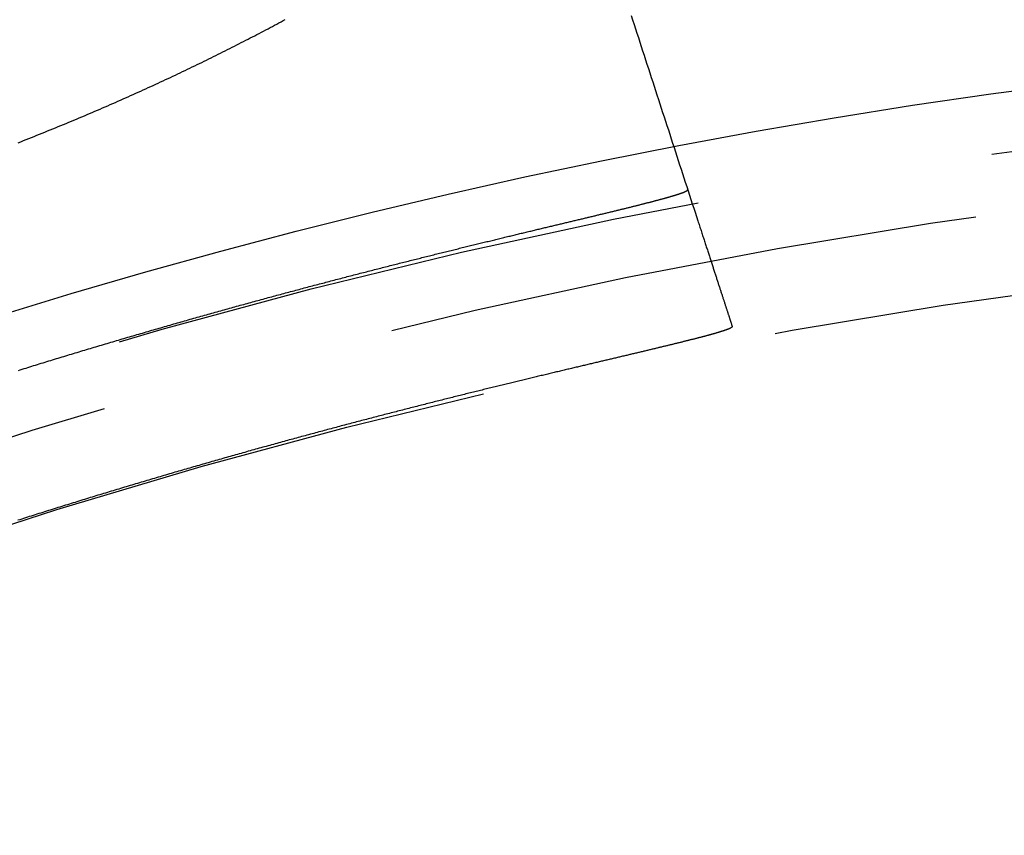
# Model space of a CAD drawing. Extents: x -57 to 57, y -57 to 200.
# Drawn here: x -16 to -7, y 46 to 53 of the extents above; entities that cross this region are included whole.
import ezdxf

# ---------------------------------------------------------------- set-up
doc = ezdxf.new("R2010")
doc.units = 0
doc.header["$LTSCALE"] = 20
doc.linetypes.add('VERDECKT', pattern=[0.375, 0.25, -0.125])
doc.layers.get('0').update_dxf_attribs({"linetype": 'CONTINUOUS'})
doc.layers.add('STEMPEL', color=3, linetype='CONTINUOUS')

# ---------------------------------------------------------------- blocks, each defined once
blk = doc.blocks.new('A$C88193A49')
at = {"color": 1}
for points in [[(-15.5819, 52.0748, 0), (-15.5592, 52.0837, 0), (-15.5365, 52.0926, 0), (-15.5139, 52.1015, 0), (-15.4913, 52.1105, 0), (-15.4687, 52.1194, 0), (-15.4462, 52.1284, 0), (-15.4236, 52.1374, 0), (-15.4012, 52.1464, 0), (-15.3787, 52.1554, 0), (-15.3563, 52.1645, 0), (-15.3339, 52.1735, 0), (-15.3116, 52.1826, 0), (-15.2892, 52.1917, 0), (-15.267, 52.2008, 0), (-15.2447, 52.2099, 0), (-15.2225, 52.219, 0), (-15.2003, 52.2282, 0), (-15.1782, 52.2373, 0), (-15.156, 52.2465, 0), (-15.134, 52.2557, 0), (-15.1119, 52.2649, 0), (-15.0899, 52.2741, 0), (-15.0679, 52.2834, 0), (-15.046, 52.2926, 0), (-15.024, 52.3019, 0), (-15.0022, 52.3112, 0), (-14.9803, 52.3205, 0), (-14.9585, 52.3298, 0), (-14.9368, 52.3391, 0), (-14.915, 52.3484, 0), (-14.8933, 52.3578, 0), (-14.8717, 52.3671, 0), (-14.85, 52.3765, 0), (-14.8285, 52.3859, 0), (-14.8069, 52.3953, 0), (-14.7854, 52.4047, 0), (-14.7639, 52.4142, 0), (-14.7425, 52.4236, 0), (-14.7211, 52.433, 0), (-14.6997, 52.4425, 0), (-14.6784, 52.452, 0), (-14.6571, 52.4615, 0), (-14.6359, 52.471, 0), (-14.6147, 52.4805, 0), (-14.5935, 52.49, 0), (-14.5724, 52.4995, 0), (-14.5513, 52.5091, 0), (-14.5302, 52.5186, 0), (-14.5092, 52.5282, 0), (-14.4883, 52.5377, 0), (-14.4673, 52.5473, 0), (-14.4465, 52.5569, 0), (-14.4256, 52.5665, 0), (-14.4048, 52.5761, 0), (-14.384, 52.5858, 0), (-14.3633, 52.5954, 0), (-14.3426, 52.605, 0), (-14.322, 52.6147, 0), (-14.3014, 52.6243, 0), (-14.2809, 52.634, 0), (-14.2604, 52.6437, 0), (-14.2399, 52.6533, 0), (-14.2196, 52.663, 0), (-14.1992, 52.6727, 0), (-14.1789, 52.6824, 0), (-14.1587, 52.6921, 0), (-14.1385, 52.7018, 0), (-14.1183, 52.7115, 0), (-14.0982, 52.7212, 0), (-14.0782, 52.7309, 0), (-14.0582, 52.7406, 0), (-14.0382, 52.7503, 0), (-14.0183, 52.76, 0), (-13.9985, 52.7698, 0), (-13.9787, 52.7795, 0), (-13.959, 52.7892, 0), (-13.9393, 52.7989, 0), (-13.9196, 52.8087, 0), (-13.9, 52.8184, 0), (-13.8805, 52.8282, 0), (-13.861, 52.8379, 0), (-13.8416, 52.8476, 0), (-13.8222, 52.8574, 0), (-13.8029, 52.8671, 0), (-13.7836, 52.8769, 0), (-13.7644, 52.8866, 0), (-13.7452, 52.8964, 0), (-13.7261, 52.9061, 0), (-13.707, 52.9159, 0), (-13.688, 52.9256, 0), (-13.669, 52.9354, 0), (-13.6501, 52.9451, 0), (-13.6313, 52.9549, 0), (-13.6125, 52.9646, 0), (-13.5937, 52.9744, 0), (-13.575, 52.9841, 0), (-13.5564, 52.9939, 0), (-13.5378, 53.0036, 0), (-13.5193, 53.0134, 0), (-13.5008, 53.0231, 0), (-13.4824, 53.0329, 0), (-13.464, 53.0426, 0), (-13.4457, 53.0524, 0), (-13.4274, 53.0621, 0), (-13.4092, 53.0719, 0), (-13.3911, 53.0816, 0), (-13.373, 53.0913, 0), (-13.355, 53.101, 0), (-13.337, 53.1108, 0)], [(-10.4331, 53.1443, 0), (-10.421, 53.1069, 0), (-10.4089, 53.0696, 0), (-10.3967, 53.0323, 0), (-10.3846, 52.9951, 0), (-10.3725, 52.9578, 0), (-10.3605, 52.9206, 0), (-10.3484, 52.8835, 0), (-10.3363, 52.8463, 0), (-10.3242, 52.8092, 0), (-10.3122, 52.7721, 0), (-10.3001, 52.735, 0), (-10.2881, 52.6979, 0), (-10.2761, 52.6609, 0), (-10.264, 52.6239, 0), (-10.252, 52.587, 0), (-10.24, 52.55, 0), (-10.228, 52.5131, 0), (-10.216, 52.4762, 0), (-10.2041, 52.4393, 0), (-10.1921, 52.4025, 0), (-10.1801, 52.3657, 0), (-10.1682, 52.3289, 0), (-10.1562, 52.2921, 0), (-10.1443, 52.2554, 0), (-10.1324, 52.2187, 0), (-10.1205, 52.182, 0), (-10.1086, 52.1454, 0), (-10.0967, 52.1087, 0), (-10.0848, 52.0721, 0), (-10.0729, 52.0356, 0), (-10.061, 51.999, 0), (-10.0491, 51.9625, 0), (-10.0373, 51.926, 0), (-10.0254, 51.8895, 0), (-10.0136, 51.8531, 0), (-10.0017, 51.8167, 0), (-9.98992, 51.7803, 0), (-9.97811, 51.7439, 0), (-9.9663, 51.7076, 0), (-9.9545, 51.6712, 0), (-9.94271, 51.6349, 0), (-9.93092, 51.5987, 0), (-9.91915, 51.5624, 0), (-9.90738, 51.5262, 0), (-9.89562, 51.49, 0), (-9.88387, 51.4539, 0), (-9.87213, 51.4177, 0)], [(-15.5787, 50.1619, 0), (-15.5627, 50.1669, 0), (-15.5467, 50.1719, 0), (-15.5307, 50.1769, 0), (-15.5147, 50.1818, 0), (-15.4987, 50.1868, 0), (-15.4828, 50.1917, 0), (-15.4668, 50.1967, 0), (-15.4508, 50.2016, 0), (-15.4348, 50.2066, 0), (-15.4189, 50.2115, 0), (-15.4029, 50.2164, 0), (-15.3869, 50.2213, 0), (-15.371, 50.2262, 0), (-15.355, 50.2311, 0), (-15.3391, 50.236, 0), (-15.3232, 50.2409, 0), (-15.3072, 50.2458, 0), (-15.2913, 50.2507, 0), (-15.2754, 50.2555, 0), (-15.2595, 50.2604, 0), (-15.2436, 50.2653, 0), (-15.2277, 50.2701, 0), (-15.2118, 50.2749, 0), (-15.1959, 50.2798, 0), (-15.1801, 50.2846, 0), (-15.1642, 50.2894, 0), (-15.1483, 50.2942, 0), (-15.1325, 50.299, 0), (-15.1166, 50.3038, 0), (-15.1008, 50.3086, 0), (-15.085, 50.3134, 0), (-15.0691, 50.3182, 0), (-15.0533, 50.3229, 0), (-15.0375, 50.3277, 0), (-15.0217, 50.3324, 0), (-15.0059, 50.3372, 0), (-14.9901, 50.3419, 0), (-14.9744, 50.3466, 0), (-14.9586, 50.3514, 0), (-14.9428, 50.3561, 0), (-14.9271, 50.3608, 0), (-14.9114, 50.3655, 0), (-14.8956, 50.3702, 0), (-14.8799, 50.3749, 0), (-14.8642, 50.3795, 0), (-14.8485, 50.3842, 0), (-14.8328, 50.3889, 0), (-14.8171, 50.3935, 0), (-14.8014, 50.3982, 0), (-14.7857, 50.4028, 0), (-14.7701, 50.4074, 0), (-14.7544, 50.4121, 0), (-14.7388, 50.4167, 0), (-14.7231, 50.4213, 0), (-14.7075, 50.4259, 0), (-14.6919, 50.4305, 0), (-14.6763, 50.4351, 0), (-14.6607, 50.4397, 0), (-14.6451, 50.4442, 0), (-14.6295, 50.4488, 0), (-14.614, 50.4534, 0), (-14.5984, 50.4579, 0), (-14.5829, 50.4625, 0), (-14.5673, 50.467, 0), (-14.5518, 50.4715, 0), (-14.5363, 50.476, 0), (-14.5208, 50.4805, 0), (-14.5053, 50.4851, 0), (-14.4898, 50.4895, 0), (-14.4743, 50.494, 0), (-14.4589, 50.4985, 0), (-14.4434, 50.503, 0), (-14.428, 50.5075, 0), (-14.4125, 50.5119, 0), (-14.3971, 50.5164, 0), (-14.3817, 50.5208, 0), (-14.3663, 50.5253, 0), (-14.3509, 50.5297, 0), (-14.3355, 50.5341, 0), (-14.3202, 50.5385, 0), (-14.3048, 50.5429, 0), (-14.2895, 50.5473, 0), (-14.2742, 50.5517, 0), (-14.2588, 50.5561, 0), (-14.2435, 50.5605, 0), (-14.2282, 50.5648, 0), (-14.213, 50.5692, 0), (-14.1977, 50.5735, 0), (-14.1824, 50.5779, 0), (-14.1672, 50.5822, 0), (-14.152, 50.5865, 0), (-14.1367, 50.5909, 0), (-14.1215, 50.5952, 0), (-14.1063, 50.5995, 0), (-14.0912, 50.6038, 0), (-14.076, 50.6081, 0), (-14.0608, 50.6123, 0), (-14.0457, 50.6166, 0), (-14.0306, 50.6209, 0), (-14.0154, 50.6251, 0), (-14.0003, 50.6294, 0), (-13.9852, 50.6336, 0), (-13.9702, 50.6378, 0), (-13.9551, 50.6421, 0), (-13.9401, 50.6463, 0), (-13.925, 50.6505, 0), (-13.91, 50.6547, 0), (-13.895, 50.6589, 0), (-13.88, 50.6631, 0), (-13.865, 50.6673, 0), (-13.85, 50.6714, 0), (-13.8351, 50.6756, 0), (-13.8201, 50.6797, 0), (-13.8052, 50.6839, 0), (-13.7903, 50.688, 0), (-13.7754, 50.6921, 0), (-13.7605, 50.6963, 0), (-13.7457, 50.7004, 0), (-13.7308, 50.7045, 0), (-13.716, 50.7086, 0), (-13.7011, 50.7127, 0), (-13.6863, 50.7167, 0), (-13.6715, 50.7208, 0), (-13.6568, 50.7249, 0), (-13.642, 50.7289, 0), (-13.6272, 50.733, 0), (-13.6125, 50.737, 0), (-13.5978, 50.741, 0), (-13.5831, 50.7451, 0), (-13.5684, 50.7491, 0), (-13.5537, 50.7531, 0), (-13.5391, 50.7571, 0), (-13.5244, 50.7611, 0), (-13.5098, 50.7651, 0), (-13.4952, 50.769, 0), (-13.4806, 50.773, 0), (-13.466, 50.7769, 0), (-13.4515, 50.7809, 0), (-13.4369, 50.7848, 0), (-13.4224, 50.7888, 0), (-13.4079, 50.7927, 0), (-13.3934, 50.7966, 0), (-13.3789, 50.8005, 0), (-13.3644, 50.8044, 0), (-13.35, 50.8083, 0), (-13.3356, 50.8122, 0), (-13.3212, 50.816, 0), (-13.3068, 50.8199, 0), (-13.2924, 50.8238, 0), (-13.2781, 50.8276, 0), (-13.2638, 50.8314, 0), (-13.2495, 50.8353, 0), (-13.2352, 50.8391, 0), (-13.2209, 50.8429, 0), (-13.2067, 50.8467, 0), (-13.1924, 50.8505, 0), (-13.1782, 50.8543, 0), (-13.1641, 50.858, 0), (-13.1499, 50.8618, 0), (-13.1358, 50.8656, 0), (-13.1216, 50.8693, 0), (-13.1075, 50.873, 0), (-13.0935, 50.8768, 0), (-13.0794, 50.8805, 0), (-13.0654, 50.8842, 0), (-13.0514, 50.8879, 0), (-13.0374, 50.8916, 0), (-13.0234, 50.8953, 0), (-13.0094, 50.8989, 0), (-12.9955, 50.9026, 0), (-12.9816, 50.9063, 0), (-12.9677, 50.9099, 0), (-12.9539, 50.9135, 0), (-12.94, 50.9172, 0), (-12.9262, 50.9208, 0), (-12.9124, 50.9244, 0), (-12.8986, 50.928, 0), (-12.8849, 50.9316, 0), (-12.8711, 50.9352, 0), (-12.8574, 50.9387, 0), (-12.8437, 50.9423, 0), (-12.8301, 50.9459, 0), (-12.8164, 50.9494, 0), (-12.8028, 50.953, 0), (-12.7892, 50.9565, 0), (-12.7756, 50.96, 0), (-12.7621, 50.9635, 0), (-12.7485, 50.967, 0), (-12.735, 50.9705, 0), (-12.7215, 50.974, 0), (-12.7081, 50.9775, 0), (-12.6946, 50.981, 0), (-12.6812, 50.9844, 0), (-12.6678, 50.9879, 0), (-12.6545, 50.9913, 0), (-12.6411, 50.9947, 0), (-12.6278, 50.9982, 0), (-12.6145, 51.0016, 0), (-12.6012, 51.005, 0), (-12.588, 51.0084, 0), (-12.5747, 51.0118, 0), (-12.5615, 51.0152, 0), (-12.5484, 51.0185, 0), (-12.5352, 51.0219, 0), (-12.5221, 51.0252, 0), (-12.509, 51.0286, 0), (-12.4959, 51.0319, 0), (-12.4828, 51.0352, 0), (-12.4698, 51.0386, 0), (-12.4568, 51.0419, 0), (-12.4438, 51.0452, 0), (-12.4308, 51.0485, 0), (-12.4179, 51.0517, 0), (-12.405, 51.055, 0), (-12.3921, 51.0583, 0), (-12.3792, 51.0615, 0), (-12.3664, 51.0648, 0), (-12.3536, 51.068, 0), (-12.3408, 51.0713, 0), (-12.328, 51.0745, 0), (-12.3153, 51.0777, 0), (-12.3026, 51.0809, 0), (-12.2899, 51.0841, 0), (-12.2772, 51.0873, 0), (-12.2646, 51.0905, 0), (-12.252, 51.0936, 0), (-12.2394, 51.0968, 0), (-12.2268, 51.0999, 0), (-12.2143, 51.1031, 0), (-12.2018, 51.1062, 0), (-12.1893, 51.1093, 0), (-12.1768, 51.1124, 0), (-12.1644, 51.1156, 0), (-12.152, 51.1187, 0), (-12.1396, 51.1217, 0), (-12.1273, 51.1248, 0), (-12.1149, 51.1279, 0), (-12.1026, 51.131, 0), (-12.0904, 51.134, 0), (-12.0781, 51.1371, 0), (-12.0659, 51.1401, 0), (-12.0537, 51.1431, 0), (-12.0415, 51.1462, 0), (-12.0294, 51.1492, 0), (-12.0173, 51.1522, 0), (-12.0052, 51.1552, 0), (-11.9931, 51.1581, 0), (-11.9811, 51.1611, 0), (-11.9691, 51.1641, 0), (-11.9571, 51.1671, 0), (-11.9452, 51.17, 0), (-11.9333, 51.1729, 0), (-11.9214, 51.1759, 0), (-11.9095, 51.1788, 0), (-11.8977, 51.1817, 0), (-11.8859, 51.1846, 0), (-11.8741, 51.1875, 0), (-11.8624, 51.1904, 0), (-11.8507, 51.1933, 0), (-11.839, 51.1961, 0), (-11.8273, 51.199, 0), (-11.8157, 51.2019, 0), (-11.8041, 51.2047, 0), (-11.7926, 51.2075, 0), (-11.781, 51.2104, 0), (-11.7696, 51.2132, 0), (-11.7581, 51.216, 0), (-11.7467, 51.2188, 0), (-11.7353, 51.2216, 0), (-11.7239, 51.2243, 0), (-11.7125, 51.2271, 0), (-11.7012, 51.2299, 0), (-11.69, 51.2326, 0), (-11.6787, 51.2354, 0), (-11.6675, 51.2381, 0), (-11.6563, 51.2408, 0), (-11.6451, 51.2435, 0), (-11.634, 51.2462, 0), (-11.6229, 51.2489, 0), (-11.6119, 51.2516, 0), (-11.6008, 51.2543, 0), (-11.5899, 51.257, 0), (-11.5789, 51.2596, 0), (-11.568, 51.2623, 0), (-11.5571, 51.2649, 0), (-11.5462, 51.2676, 0), (-11.5353, 51.2702, 0), (-11.5245, 51.2728, 0), (-11.5138, 51.2754, 0), (-11.503, 51.278, 0), (-11.4923, 51.2806, 0), (-11.4816, 51.2832, 0), (-11.471, 51.2857, 0), (-11.4604, 51.2883, 0), (-11.4498, 51.2909, 0), (-11.4392, 51.2934, 0), (-11.4287, 51.296, 0), (-11.4182, 51.2985, 0), (-11.4078, 51.301, 0), (-11.3974, 51.3035, 0), (-11.387, 51.306, 0), (-11.3766, 51.3085, 0), (-11.3663, 51.311, 0), (-11.356, 51.3135, 0), (-11.3458, 51.3159, 0), (-11.3356, 51.3184, 0), (-11.3254, 51.3208, 0), (-11.3152, 51.3233, 0), (-11.3051, 51.3257, 0), (-11.295, 51.3281, 0), (-11.2849, 51.3306, 0), (-11.2749, 51.333, 0), (-11.2649, 51.3354, 0), (-11.255, 51.3378, 0), (-11.245, 51.3401, 0), (-11.2351, 51.3425, 0), (-11.2253, 51.3449, 0), (-11.2155, 51.3472, 0), (-11.2057, 51.3496, 0), (-11.1959, 51.3519, 0), (-11.1862, 51.3542, 0), (-11.1765, 51.3566, 0), (-11.1669, 51.3589, 0), (-11.1572, 51.3612, 0), (-11.1477, 51.3635, 0), (-11.1381, 51.3658, 0), (-11.1286, 51.368, 0), (-11.1191, 51.3703, 0), (-11.1096, 51.3726, 0), (-11.1002, 51.3748, 0), (-11.0908, 51.3771, 0), (-11.0815, 51.3793, 0), (-11.0722, 51.3815, 0), (-11.0629, 51.3837, 0), (-11.0537, 51.386, 0), (-11.0445, 51.3882, 0), (-11.0353, 51.3904, 0), (-11.0261, 51.3925, 0), (-11.017, 51.3947, 0), (-11.008, 51.3969, 0), (-10.9989, 51.399, 0), (-10.9899, 51.4012, 0), (-10.981, 51.4033, 0), (-10.972, 51.4055, 0), (-10.9631, 51.4076, 0), (-10.9543, 51.4097, 0), (-10.9454, 51.4118, 0), (-10.9367, 51.4139, 0), (-10.9279, 51.416, 0), (-10.9192, 51.4181, 0), (-10.9105, 51.4202, 0), (-10.9018, 51.4223, 0), (-10.8932, 51.4243, 0), (-10.8847, 51.4264, 0), (-10.8761, 51.4284, 0), (-10.8676, 51.4304, 0), (-10.8591, 51.4325, 0), (-10.8507, 51.4345, 0), (-10.8423, 51.4365, 0), (-10.8339, 51.4385, 0), (-10.8256, 51.4405, 0), (-10.8173, 51.4425, 0), (-10.8091, 51.4445, 0), (-10.8008, 51.4464, 0), (-10.7927, 51.4484, 0), (-10.7845, 51.4504, 0), (-10.7764, 51.4523, 0), (-10.7683, 51.4542, 0), (-10.7603, 51.4562, 0), (-10.7523, 51.4581, 0), (-10.7443, 51.46, 0), (-10.7364, 51.4619, 0), (-10.7285, 51.4638, 0), (-10.7206, 51.4657, 0), (-10.7128, 51.4676, 0), (-10.705, 51.4694, 0), (-10.6973, 51.4713, 0), (-10.6896, 51.4732, 0), (-10.6819, 51.475, 0), (-10.6743, 51.4768, 0), (-10.6667, 51.4787, 0), (-10.6591, 51.4805, 0), (-10.6516, 51.4823, 0), (-10.6441, 51.4841, 0), (-10.6367, 51.4859, 0), (-10.6292, 51.4877, 0), (-10.6219, 51.4895, 0), (-10.6145, 51.4913, 0), (-10.6072, 51.493, 0), (-10.6, 51.4948, 0), (-10.5928, 51.4966, 0), (-10.5856, 51.4983, 0), (-10.5784, 51.5, 0), (-10.5713, 51.5018, 0), (-10.5642, 51.5035, 0), (-10.5572, 51.5052, 0), (-10.5502, 51.5069, 0), (-10.5432, 51.5086, 0), (-10.5363, 51.5103, 0), (-10.5294, 51.512, 0), (-10.5226, 51.5136, 0), (-10.5158, 51.5153, 0), (-10.509, 51.517, 0), (-10.5023, 51.5186, 0), (-10.4956, 51.5203, 0), (-10.489, 51.5219, 0), (-10.4824, 51.5235, 0), (-10.4758, 51.5251, 0), (-10.4693, 51.5267, 0), (-10.4628, 51.5283, 0), (-10.4564, 51.5299, 0), (-10.45, 51.5315, 0), (-10.4436, 51.5331, 0), (-10.4373, 51.5347, 0), (-10.431, 51.5362, 0), (-10.4248, 51.5378, 0), (-10.4186, 51.5393, 0), (-10.4124, 51.5408, 0), (-10.4063, 51.5424, 0), (-10.4002, 51.5439, 0), (-10.3942, 51.5454, 0), (-10.3882, 51.5469, 0), (-10.3822, 51.5484, 0), (-10.3763, 51.5499, 0), (-10.3704, 51.5514, 0), (-10.3646, 51.5528, 0), (-10.3588, 51.5543, 0), (-10.353, 51.5558, 0), (-10.3473, 51.5572, 0), (-10.3416, 51.5586, 0), (-10.336, 51.5601, 0), (-10.3304, 51.5615, 0), (-10.3248, 51.5629, 0), (-10.3193, 51.5643, 0), (-10.3139, 51.5657, 0), (-10.3084, 51.5671, 0), (-10.303, 51.5685, 0), (-10.2977, 51.5699, 0), (-10.2924, 51.5712, 0), (-10.2871, 51.5726, 0), (-10.2819, 51.5739, 0), (-10.2767, 51.5753, 0), (-10.2715, 51.5766, 0), (-10.2664, 51.5779, 0), (-10.2614, 51.5793, 0), (-10.2564, 51.5806, 0), (-10.2514, 51.5819, 0), (-10.2464, 51.5832, 0), (-10.2415, 51.5844, 0), (-10.2367, 51.5857, 0), (-10.2319, 51.587, 0), (-10.2271, 51.5883, 0), (-10.2224, 51.5895, 0), (-10.2177, 51.5908, 0), (-10.213, 51.592, 0), (-10.2084, 51.5932, 0), (-10.2038, 51.5945, 0), (-10.1993, 51.5957, 0), (-10.1948, 51.5969, 0), (-10.1904, 51.5981, 0), (-10.186, 51.5993, 0), (-10.1816, 51.6005, 0), (-10.1773, 51.6016, 0), (-10.173, 51.6028, 0), (-10.1688, 51.604, 0), (-10.1646, 51.6051, 0), (-10.1604, 51.6063, 0), (-10.1563, 51.6074, 0), (-10.1522, 51.6085, 0), (-10.1482, 51.6096, 0), (-10.1442, 51.6108, 0), (-10.1402, 51.6119, 0), (-10.1363, 51.613, 0), (-10.1325, 51.614, 0), (-10.1286, 51.6151, 0), (-10.1249, 51.6162, 0), (-10.1211, 51.6173, 0), (-10.1174, 51.6183, 0), (-10.1138, 51.6194, 0), (-10.1102, 51.6204, 0), (-10.1066, 51.6214, 0), (-10.103, 51.6225, 0), (-10.0996, 51.6235, 0), (-10.0961, 51.6245, 0), (-10.0927, 51.6255, 0), (-10.0893, 51.6265, 0), (-10.086, 51.6275, 0), (-10.0827, 51.6285, 0), (-10.0795, 51.6294, 0), (-10.0763, 51.6304, 0), (-10.0731, 51.6314, 0), (-10.07, 51.6323, 0), (-10.067, 51.6333, 0), (-10.0639, 51.6342, 0), (-10.0609, 51.6351, 0), (-10.058, 51.636, 0), (-10.0551, 51.6369, 0), (-10.0522, 51.6378, 0), (-10.0494, 51.6387, 0), (-10.0466, 51.6396, 0), (-10.0439, 51.6405, 0), (-10.0412, 51.6414, 0), (-10.0386, 51.6422, 0), (-10.036, 51.6431, 0), (-10.0334, 51.6439, 0), (-10.0309, 51.6448, 0), (-10.0284, 51.6456, 0), (-10.026, 51.6464, 0), (-10.0236, 51.6473, 0), (-10.0212, 51.6481, 0), (-10.0189, 51.6489, 0), (-10.0166, 51.6497, 0), (-10.0144, 51.6505, 0), (-10.0122, 51.6512, 0), (-10.0101, 51.652, 0), (-10.008, 51.6528, 0), (-10.0059, 51.6535, 0), (-10.0039, 51.6543, 0), (-10.0019, 51.655, 0), (-10, 51.6558, 0), (-9.99813, 51.6565, 0), (-9.99629, 51.6572, 0), (-9.99449, 51.6579, 0), (-9.99273, 51.6586, 0), (-9.99101, 51.6593, 0), (-9.98934, 51.66, 0), (-9.98771, 51.6607, 0), (-9.98613, 51.6614, 0), (-9.98458, 51.662, 0), (-9.98308, 51.6627, 0), (-9.98163, 51.6633, 0), (-9.98021, 51.664, 0), (-9.97884, 51.6646, 0), (-9.97751, 51.6652, 0), (-9.97623, 51.6658, 0), (-9.97498, 51.6665, 0), (-9.97378, 51.6671, 0), (-9.97263, 51.6677, 0), (-9.97151, 51.6683, 0), (-9.97044, 51.6688, 0), (-9.96942, 51.6694, 0), (-9.96843, 51.67, 0), (-9.96749, 51.6705, 0), (-9.96659, 51.6711, 0), (-9.96574, 51.6716, 0), (-9.96492, 51.6722, 0), (-9.96416, 51.6727, 0), (-9.96343, 51.6732, 0), (-9.96275, 51.6737, 0), (-9.96211, 51.6742, 0), (-9.96152, 51.6747, 0), (-9.96096, 51.6752, 0), (-9.96045, 51.6757, 0), (-9.95999, 51.6762, 0), (-9.95957, 51.6767, 0), (-9.95919, 51.6771, 0), (-9.95885, 51.6776, 0), (-9.95856, 51.678, 0), (-9.95831, 51.6785, 0), (-9.95811, 51.6789, 0), (-9.95795, 51.6793, 0), (-9.95783, 51.6797, 0), (-9.95776, 51.6801, 0), (-9.95772, 51.6805, 0), (-9.95774, 51.6809, 0), (-9.95779, 51.6813, 0), (-9.95789, 51.6817, 0)], [(-9.87213, 51.4177, 0), (-9.86874, 51.4073, 0), (-9.86537, 51.3969, 0), (-9.86202, 51.3866, 0), (-9.85868, 51.3764, 0), (-9.85537, 51.3661, 0), (-9.85207, 51.356, 0), (-9.84879, 51.3459, 0), (-9.84553, 51.3359, 0), (-9.84229, 51.3259, 0), (-9.83906, 51.316, 0), (-9.83585, 51.3061, 0), (-9.83266, 51.2963, 0), (-9.82949, 51.2865, 0), (-9.82634, 51.2768, 0), (-9.82321, 51.2672, 0), (-9.82009, 51.2576, 0), (-9.81699, 51.248, 0), (-9.81391, 51.2386, 0), (-9.81085, 51.2291, 0), (-9.8078, 51.2198, 0), (-9.80478, 51.2104, 0), (-9.80177, 51.2012, 0), (-9.79878, 51.192, 0), (-9.79581, 51.1828, 0), (-9.79285, 51.1737, 0), (-9.78992, 51.1647, 0), (-9.787, 51.1557, 0), (-9.7841, 51.1468, 0), (-9.78121, 51.1379, 0), (-9.77835, 51.1291, 0), (-9.7755, 51.1203, 0), (-9.77267, 51.1116, 0), (-9.76986, 51.103, 0), (-9.76707, 51.0944, 0), (-9.76429, 51.0858, 0), (-9.76154, 51.0774, 0), (-9.7588, 51.0689, 0), (-9.75607, 51.0606, 0), (-9.75337, 51.0522, 0), (-9.75068, 51.044, 0), (-9.74802, 51.0358, 0), (-9.74537, 51.0276, 0), (-9.74273, 51.0195, 0), (-9.74012, 51.0114, 0), (-9.73752, 51.0035, 0), (-9.73494, 50.9955, 0), (-9.73238, 50.9876, 0), (-9.72984, 50.9798, 0), (-9.72731, 50.972, 0), (-9.7248, 50.9643, 0), (-9.72231, 50.9566, 0), (-9.71984, 50.949, 0), (-9.71738, 50.9415, 0), (-9.71494, 50.934, 0), (-9.71252, 50.9265, 0), (-9.71012, 50.9191, 0), (-9.70774, 50.9118, 0), (-9.70537, 50.9045, 0), (-9.70302, 50.8973, 0), (-9.70069, 50.8901, 0), (-9.69837, 50.883, 0), (-9.69608, 50.8759, 0), (-9.6938, 50.8689, 0), (-9.69154, 50.8619, 0), (-9.68929, 50.855, 0), (-9.68707, 50.8482, 0), (-9.68486, 50.8414, 0), (-9.68267, 50.8346, 0), (-9.68049, 50.8279, 0), (-9.67834, 50.8213, 0), (-9.6762, 50.8147, 0), (-9.67408, 50.8082, 0), (-9.67197, 50.8017, 0), (-9.66989, 50.7953, 0), (-9.66782, 50.7889, 0), (-9.66577, 50.7826, 0), (-9.66373, 50.7764, 0), (-9.66172, 50.7701, 0), (-9.65972, 50.764, 0), (-9.65774, 50.7579, 0), (-9.65577, 50.7518, 0), (-9.65382, 50.7459, 0), (-9.65189, 50.7399, 0), (-9.64998, 50.734, 0), (-9.64809, 50.7282, 0), (-9.64621, 50.7224, 0), (-9.64435, 50.7167, 0), (-9.64251, 50.711, 0), (-9.64068, 50.7054, 0), (-9.63887, 50.6998, 0), (-9.63708, 50.6943, 0), (-9.63531, 50.6889, 0), (-9.63355, 50.6835, 0), (-9.63181, 50.6781, 0), (-9.63009, 50.6728, 0), (-9.62839, 50.6676, 0), (-9.6267, 50.6624, 0), (-9.62503, 50.6572, 0), (-9.62338, 50.6522, 0), (-9.62174, 50.6471, 0), (-9.62012, 50.6421, 0), (-9.61852, 50.6372, 0), (-9.61694, 50.6323, 0), (-9.61537, 50.6275, 0), (-9.61382, 50.6227, 0), (-9.61229, 50.618, 0), (-9.61077, 50.6134, 0), (-9.60927, 50.6087, 0), (-9.60779, 50.6042, 0), (-9.60633, 50.5997, 0), (-9.60488, 50.5952, 0), (-9.60345, 50.5908, 0), (-9.60204, 50.5865, 0), (-9.60064, 50.5822, 0), (-9.59926, 50.5779, 0), (-9.5979, 50.5737, 0), (-9.59656, 50.5696, 0), (-9.59523, 50.5655, 0), (-9.59392, 50.5615, 0), (-9.59262, 50.5575, 0), (-9.59135, 50.5536, 0), (-9.59009, 50.5497, 0), (-9.58885, 50.5459, 0), (-9.58762, 50.5421, 0), (-9.58641, 50.5384, 0), (-9.58522, 50.5347, 0), (-9.58404, 50.5311, 0)], [(-9.58404, 50.5311, 0), (-9.58395, 50.5307, 0), (-9.58389, 50.5303, 0), (-9.58388, 50.5299, 0), (-9.58391, 50.5296, 0), (-9.58398, 50.5291, 0), (-9.5841, 50.5287, 0), (-9.58427, 50.5283, 0), (-9.58447, 50.5279, 0), (-9.58472, 50.5275, 0), (-9.58501, 50.527, 0), (-9.58535, 50.5266, 0), (-9.58572, 50.5261, 0), (-9.58615, 50.5256, 0), (-9.58661, 50.5252, 0), (-9.58712, 50.5247, 0), (-9.58767, 50.5242, 0), (-9.58827, 50.5237, 0), (-9.58891, 50.5232, 0), (-9.58959, 50.5227, 0), (-9.59031, 50.5222, 0), (-9.59108, 50.5217, 0), (-9.59189, 50.5211, 0), (-9.59275, 50.5206, 0), (-9.59364, 50.52, 0), (-9.59458, 50.5195, 0), (-9.59557, 50.5189, 0), (-9.5966, 50.5183, 0), (-9.59767, 50.5178, 0), (-9.59878, 50.5172, 0), (-9.59994, 50.5166, 0), (-9.60113, 50.516, 0), (-9.60238, 50.5154, 0), (-9.60366, 50.5148, 0), (-9.60499, 50.5141, 0), (-9.60636, 50.5135, 0), (-9.60778, 50.5129, 0), (-9.60924, 50.5122, 0), (-9.61074, 50.5116, 0), (-9.61228, 50.5109, 0), (-9.61387, 50.5102, 0), (-9.6155, 50.5096, 0), (-9.61717, 50.5089, 0), (-9.61888, 50.5082, 0), (-9.62064, 50.5075, 0), (-9.62244, 50.5068, 0), (-9.62429, 50.5061, 0), (-9.62617, 50.5053, 0), (-9.6281, 50.5046, 0), (-9.63008, 50.5039, 0), (-9.63209, 50.5031, 0), (-9.63415, 50.5024, 0), (-9.63625, 50.5016, 0), (-9.63839, 50.5008, 0), (-9.64058, 50.5001, 0), (-9.64281, 50.4993, 0), (-9.64508, 50.4985, 0), (-9.6474, 50.4977, 0), (-9.64975, 50.4969, 0), (-9.65215, 50.4961, 0), (-9.6546, 50.4953, 0), (-9.65708, 50.4944, 0), (-9.65961, 50.4936, 0), (-9.66218, 50.4927, 0), (-9.6648, 50.4919, 0), (-9.66745, 50.491, 0), (-9.67015, 50.4902, 0), (-9.67289, 50.4893, 0), (-9.67568, 50.4884, 0), (-9.6785, 50.4875, 0), (-9.68137, 50.4866, 0), (-9.68428, 50.4857, 0), (-9.68724, 50.4848, 0), (-9.69024, 50.4839, 0), (-9.69327, 50.4829, 0), (-9.69636, 50.482, 0), (-9.69948, 50.4811, 0), (-9.70265, 50.4801, 0), (-9.70586, 50.4792, 0), (-9.70911, 50.4782, 0), (-9.7124, 50.4772, 0), (-9.71574, 50.4762, 0), (-9.71912, 50.4752, 0), (-9.72254, 50.4742, 0), (-9.726, 50.4732, 0), (-9.72951, 50.4722, 0), (-9.73306, 50.4712, 0), (-9.73665, 50.4702, 0), (-9.74028, 50.4691, 0), (-9.74396, 50.4681, 0), (-9.74767, 50.467, 0), (-9.75143, 50.466, 0), (-9.75523, 50.4649, 0), (-9.75908, 50.4638, 0), (-9.76297, 50.4627, 0), (-9.76689, 50.4617, 0), (-9.77087, 50.4606, 0), (-9.77488, 50.4595, 0), (-9.77893, 50.4583, 0), (-9.78303, 50.4572, 0), (-9.78717, 50.4561, 0), (-9.79135, 50.4549, 0), (-9.79558, 50.4538, 0), (-9.79984, 50.4526, 0), (-9.80415, 50.4515, 0), (-9.8085, 50.4503, 0), (-9.81289, 50.4491, 0), (-9.81733, 50.448, 0), (-9.82181, 50.4468, 0), (-9.82632, 50.4456, 0), (-9.83088, 50.4444, 0), (-9.83549, 50.4431, 0), (-9.84013, 50.4419, 0), (-9.84482, 50.4407, 0), (-9.84955, 50.4395, 0), (-9.85431, 50.4382, 0), (-9.85912, 50.437, 0), (-9.86397, 50.4357, 0), (-9.86886, 50.4344, 0), (-9.87379, 50.4332, 0), (-9.87876, 50.4319, 0), (-9.88377, 50.4306, 0), (-9.88883, 50.4293, 0), (-9.89392, 50.428, 0), (-9.89905, 50.4267, 0), (-9.90423, 50.4253, 0), (-9.90944, 50.424, 0), (-9.9147, 50.4227, 0), (-9.91999, 50.4213, 0), (-9.92533, 50.42, 0), (-9.9307, 50.4186, 0), (-9.93612, 50.4172, 0), (-9.94157, 50.4159, 0), (-9.94707, 50.4145, 0), (-9.9526, 50.4131, 0), (-9.95818, 50.4117, 0), (-9.9638, 50.4103, 0), (-9.96945, 50.4089, 0), (-9.97515, 50.4075, 0), (-9.98088, 50.406, 0), (-9.98666, 50.4046, 0), (-9.99247, 50.4032, 0), (-9.99833, 50.4017, 0), (-10.0042, 50.4002, 0), (-10.0102, 50.3988, 0), (-10.0161, 50.3973, 0), (-10.0221, 50.3958, 0), (-10.0282, 50.3943, 0), (-10.0343, 50.3928, 0), (-10.0404, 50.3913, 0), (-10.0466, 50.3898, 0), (-10.0528, 50.3883, 0), (-10.059, 50.3867, 0), (-10.0653, 50.3852, 0), (-10.0717, 50.3837, 0), (-10.078, 50.3821, 0), (-10.0844, 50.3805, 0), (-10.0909, 50.379, 0), (-10.0974, 50.3774, 0), (-10.1039, 50.3758, 0), (-10.1104, 50.3742, 0), (-10.117, 50.3726, 0), (-10.1237, 50.371, 0), (-10.1304, 50.3694, 0), (-10.1371, 50.3678, 0), (-10.1438, 50.3661, 0), (-10.1506, 50.3645, 0), (-10.1575, 50.3628, 0), (-10.1643, 50.3612, 0), (-10.1712, 50.3595, 0), (-10.1782, 50.3578, 0), (-10.1852, 50.3562, 0), (-10.1922, 50.3545, 0), (-10.1993, 50.3528, 0), (-10.2064, 50.3511, 0), (-10.2135, 50.3494, 0), (-10.2207, 50.3476, 0), (-10.2279, 50.3459, 0), (-10.2351, 50.3442, 0), (-10.2424, 50.3424, 0), (-10.2498, 50.3407, 0), (-10.2571, 50.3389, 0), (-10.2645, 50.3371, 0), (-10.272, 50.3354, 0), (-10.2795, 50.3336, 0), (-10.287, 50.3318, 0), (-10.2945, 50.33, 0), (-10.3021, 50.3282, 0), (-10.3098, 50.3263, 0), (-10.3174, 50.3245, 0), (-10.3251, 50.3227, 0), (-10.3329, 50.3208, 0), (-10.3407, 50.319, 0), (-10.3485, 50.3171, 0), (-10.3564, 50.3152, 0), (-10.3643, 50.3134, 0), (-10.3722, 50.3115, 0), (-10.3802, 50.3096, 0), (-10.3882, 50.3077, 0), (-10.3962, 50.3058, 0), (-10.4043, 50.3039, 0), (-10.4124, 50.3019, 0), (-10.4206, 50.3, 0), (-10.4288, 50.2981, 0), (-10.437, 50.2961, 0), (-10.4452, 50.2941, 0), (-10.4536, 50.2922, 0), (-10.4619, 50.2902, 0), (-10.4703, 50.2882, 0), (-10.4787, 50.2862, 0), (-10.4871, 50.2842, 0), (-10.4956, 50.2822, 0), (-10.5041, 50.2802, 0), (-10.5127, 50.2782, 0), (-10.5213, 50.2761, 0), (-10.5299, 50.2741, 0), (-10.5386, 50.272, 0), (-10.5473, 50.27, 0), (-10.5561, 50.2679, 0), (-10.5648, 50.2658, 0), (-10.5736, 50.2637, 0), (-10.5825, 50.2616, 0), (-10.5914, 50.2595, 0), (-10.6003, 50.2574, 0), (-10.6093, 50.2553, 0), (-10.6183, 50.2532, 0), (-10.6273, 50.251, 0), (-10.6364, 50.2489, 0), (-10.6455, 50.2467, 0), (-10.6546, 50.2446, 0), (-10.6638, 50.2424, 0), (-10.673, 50.2402, 0), (-10.6822, 50.238, 0), (-10.6915, 50.2358, 0), (-10.7009, 50.2336, 0), (-10.7102, 50.2314, 0), (-10.7196, 50.2292, 0), (-10.729, 50.227, 0), (-10.7385, 50.2247, 0), (-10.748, 50.2225, 0), (-10.7575, 50.2202, 0), (-10.7671, 50.218, 0), (-10.7767, 50.2157, 0), (-10.7863, 50.2134, 0), (-10.796, 50.2111, 0), (-10.8057, 50.2088, 0), (-10.8154, 50.2065, 0), (-10.8252, 50.2042, 0), (-10.835, 50.2018, 0), (-10.8449, 50.1995, 0), (-10.8548, 50.1972, 0), (-10.8647, 50.1948, 0), (-10.8746, 50.1925, 0), (-10.8846, 50.1901, 0), (-10.8946, 50.1877, 0), (-10.9047, 50.1853, 0), (-10.9147, 50.1829, 0), (-10.9248, 50.1805, 0), (-10.935, 50.1781, 0), (-10.9451, 50.1757, 0), (-10.9554, 50.1733, 0), (-10.9656, 50.1708, 0), (-10.9759, 50.1684, 0), (-10.9862, 50.1659, 0), (-10.9965, 50.1635, 0), (-11.0069, 50.161, 0), (-11.0173, 50.1585, 0), (-11.0277, 50.156, 0), (-11.0381, 50.1535, 0), (-11.0486, 50.151, 0), (-11.0592, 50.1485, 0), (-11.0697, 50.146, 0), (-11.0803, 50.1435, 0), (-11.0909, 50.1409, 0), (-11.1016, 50.1384, 0), (-11.1122, 50.1358, 0), (-11.1229, 50.1333, 0), (-11.1337, 50.1307, 0), (-11.1445, 50.1281, 0), (-11.1553, 50.1255, 0), (-11.1661, 50.1229, 0), (-11.177, 50.1203, 0), (-11.1879, 50.1177, 0), (-11.1988, 50.1151, 0), (-11.2097, 50.1125, 0), (-11.2207, 50.1098, 0), (-11.2317, 50.1072, 0), (-11.2428, 50.1045, 0), (-11.2539, 50.1018, 0), (-11.265, 50.0992, 0), (-11.2761, 50.0965, 0), (-11.2873, 50.0938, 0), (-11.2985, 50.0911, 0), (-11.3097, 50.0884, 0), (-11.321, 50.0857, 0), (-11.3323, 50.0829, 0), (-11.3436, 50.0802, 0), (-11.3549, 50.0775, 0), (-11.3663, 50.0747, 0), (-11.3777, 50.0719, 0), (-11.3892, 50.0692, 0), (-11.4006, 50.0664, 0), (-11.4121, 50.0636, 0), (-11.4236, 50.0608, 0), (-11.4352, 50.058, 0), (-11.4468, 50.0552, 0), (-11.4584, 50.0524, 0), (-11.47, 50.0495, 0), (-11.4817, 50.0467, 0), (-11.4934, 50.0438, 0), (-11.5051, 50.041, 0), (-11.5169, 50.0381, 0), (-11.5287, 50.0352, 0), (-11.5405, 50.0323, 0), (-11.5523, 50.0295, 0), (-11.5642, 50.0265, 0), (-11.5761, 50.0236, 0), (-11.588, 50.0207, 0), (-11.6, 50.0178, 0), (-11.612, 50.0148, 0), (-11.624, 50.0119, 0), (-11.636, 50.0089, 0), (-11.6481, 50.006, 0), (-11.6602, 50.003, 0), (-11.6723, 50, 0), (-11.6845, 49.997, 0), (-11.6967, 49.994, 0), (-11.7089, 49.991, 0), (-11.7211, 49.988, 0), (-11.7334, 49.985, 0), (-11.7457, 49.9819, 0), (-11.758, 49.9789, 0), (-11.7703, 49.9758, 0), (-11.7827, 49.9728, 0), (-11.7951, 49.9697, 0), (-11.8075, 49.9666, 0), (-11.82, 49.9635, 0), (-11.8325, 49.9604, 0), (-11.845, 49.9573, 0), (-11.8575, 49.9542, 0), (-11.8701, 49.9511, 0), (-11.8827, 49.9479, 0), (-11.8953, 49.9448, 0), (-11.9079, 49.9416, 0), (-11.9206, 49.9385, 0), (-11.9333, 49.9353, 0), (-11.946, 49.9321, 0), (-11.9588, 49.9289, 0), (-11.9715, 49.9257, 0), (-11.9843, 49.9225, 0), (-11.9972, 49.9193, 0), (-12.01, 49.9161, 0), (-12.0229, 49.9128, 0), (-12.0358, 49.9096, 0), (-12.0487, 49.9063, 0), (-12.0617, 49.9031, 0), (-12.0747, 49.8998, 0), (-12.0877, 49.8965, 0), (-12.1007, 49.8932, 0), (-12.1138, 49.8899, 0), (-12.1269, 49.8866, 0), (-12.14, 49.8833, 0), (-12.1531, 49.88, 0), (-12.1663, 49.8766, 0), (-12.1795, 49.8733, 0), (-12.1927, 49.8699, 0), (-12.2059, 49.8666, 0), (-12.2192, 49.8632, 0), (-12.2325, 49.8598, 0), (-12.2458, 49.8564, 0), (-12.2591, 49.853, 0), (-12.2725, 49.8496, 0), (-12.2859, 49.8462, 0), (-12.2993, 49.8428, 0), (-12.3127, 49.8393, 0), (-12.3262, 49.8359, 0), (-12.3397, 49.8324, 0), (-12.3532, 49.829, 0), (-12.3667, 49.8255, 0), (-12.3802, 49.822, 0), (-12.3938, 49.8185, 0), (-12.4074, 49.815, 0), (-12.421, 49.8115, 0), (-12.4346, 49.808, 0), (-12.4483, 49.8045, 0), (-12.462, 49.8009, 0), (-12.4756, 49.7974, 0), (-12.4894, 49.7938, 0), (-12.5031, 49.7903, 0), (-12.5169, 49.7867, 0), (-12.5306, 49.7831, 0), (-12.5444, 49.7796, 0), (-12.5582, 49.776, 0), (-12.5721, 49.7724, 0), (-12.5859, 49.7687, 0), (-12.5998, 49.7651, 0), (-12.6137, 49.7615, 0), (-12.6276, 49.7579, 0), (-12.6416, 49.7542, 0), (-12.6555, 49.7505, 0), (-12.6695, 49.7469, 0), (-12.6835, 49.7432, 0), (-12.6975, 49.7395, 0), (-12.7116, 49.7358, 0), (-12.7256, 49.7321, 0), (-12.7397, 49.7284, 0), (-12.7538, 49.7247, 0), (-12.7679, 49.721, 0), (-12.7821, 49.7173, 0), (-12.7962, 49.7135, 0), (-12.8104, 49.7098, 0), (-12.8246, 49.706, 0), (-12.8388, 49.7022, 0), (-12.8531, 49.6985, 0), (-12.8673, 49.6947, 0), (-12.8816, 49.6909, 0), (-12.8959, 49.6871, 0), (-12.9102, 49.6833, 0), (-12.9245, 49.6794, 0), (-12.9389, 49.6756, 0), (-12.9532, 49.6718, 0), (-12.9676, 49.6679, 0), (-12.982, 49.6641, 0), (-12.9964, 49.6602, 0), (-13.0109, 49.6563, 0), (-13.0253, 49.6525, 0), (-13.0398, 49.6486, 0), (-13.0543, 49.6447, 0), (-13.0688, 49.6408, 0), (-13.0833, 49.6369, 0), (-13.0979, 49.6329, 0), (-13.1125, 49.629, 0), (-13.127, 49.6251, 0), (-13.1416, 49.6211, 0), (-13.1563, 49.6172, 0), (-13.1709, 49.6132, 0), (-13.1855, 49.6092, 0), (-13.2002, 49.6052, 0), (-13.2149, 49.6012, 0), (-13.2296, 49.5972, 0), (-13.2443, 49.5932, 0), (-13.2591, 49.5892, 0), (-13.2738, 49.5852, 0), (-13.2886, 49.5811, 0), (-13.3034, 49.5771, 0), (-13.3182, 49.573, 0), (-13.333, 49.569, 0), (-13.3478, 49.5649, 0), (-13.3627, 49.5608, 0), (-13.3775, 49.5567, 0), (-13.3924, 49.5526, 0), (-13.4073, 49.5485, 0), (-13.4222, 49.5444, 0), (-13.4372, 49.5403, 0), (-13.4521, 49.5362, 0), (-13.4671, 49.532, 0), (-13.4821, 49.5279, 0), (-13.4971, 49.5237, 0), (-13.5121, 49.5196, 0), (-13.5271, 49.5154, 0), (-13.5421, 49.5112, 0), (-13.5572, 49.507, 0), (-13.5723, 49.5028, 0), (-13.5874, 49.4986, 0), (-13.6025, 49.4944, 0), (-13.6176, 49.4902, 0), (-13.6327, 49.4859, 0), (-13.6479, 49.4817, 0), (-13.663, 49.4774, 0), (-13.6782, 49.4732, 0), (-13.6934, 49.4689, 0), (-13.7086, 49.4646, 0), (-13.7238, 49.4604, 0), (-13.739, 49.4561, 0), (-13.7543, 49.4518, 0), (-13.7696, 49.4475, 0), (-13.7848, 49.4431, 0), (-13.8001, 49.4388, 0), (-13.8154, 49.4345, 0), (-13.8307, 49.4301, 0), (-13.8461, 49.4258, 0), (-13.8614, 49.4214, 0), (-13.8768, 49.417, 0), (-13.8922, 49.4127, 0), (-13.9075, 49.4083, 0), (-13.9229, 49.4039, 0), (-13.9383, 49.3995, 0), (-13.9537, 49.3951, 0), (-13.9692, 49.3907, 0), (-13.9846, 49.3862, 0), (-14, 49.3818, 0), (-14.0155, 49.3774, 0), (-14.031, 49.3729, 0), (-14.0464, 49.3685, 0), (-14.0619, 49.364, 0), (-14.0774, 49.3595, 0), (-14.0929, 49.3551, 0), (-14.1084, 49.3506, 0), (-14.124, 49.3461, 0), (-14.1395, 49.3416, 0), (-14.155, 49.3371, 0), (-14.1706, 49.3325, 0), (-14.1862, 49.328, 0), (-14.2017, 49.3235, 0), (-14.2173, 49.319, 0), (-14.2329, 49.3144, 0), (-14.2485, 49.3099, 0), (-14.2641, 49.3053, 0), (-14.2797, 49.3007, 0), (-14.2954, 49.2961, 0), (-14.311, 49.2916, 0), (-14.3267, 49.287, 0), (-14.3423, 49.2824, 0), (-14.358, 49.2778, 0), (-14.3737, 49.2732, 0), (-14.3893, 49.2685, 0), (-14.405, 49.2639, 0), (-14.4207, 49.2593, 0), (-14.4364, 49.2546, 0), (-14.4522, 49.25, 0), (-14.4679, 49.2453, 0), (-14.4836, 49.2407, 0), (-14.4994, 49.236, 0), (-14.5151, 49.2313, 0), (-14.5309, 49.2266, 0), (-14.5466, 49.2219, 0), (-14.5624, 49.2172, 0), (-14.5782, 49.2125, 0), (-14.594, 49.2078, 0), (-14.6098, 49.2031, 0), (-14.6256, 49.1983, 0), (-14.6414, 49.1936, 0), (-14.6572, 49.1889, 0), (-14.673, 49.1841, 0), (-14.6888, 49.1793, 0), (-14.7047, 49.1746, 0), (-14.7205, 49.1698, 0), (-14.7364, 49.165, 0), (-14.7522, 49.1602, 0), (-14.7681, 49.1554, 0), (-14.784, 49.1506, 0), (-14.7998, 49.1458, 0), (-14.8157, 49.141, 0), (-14.8316, 49.1362, 0), (-14.8475, 49.1314, 0), (-14.8634, 49.1265, 0), (-14.8793, 49.1217, 0), (-14.8952, 49.1168, 0), (-14.9112, 49.112, 0), (-14.9271, 49.1071, 0), (-14.943, 49.1022, 0), (-14.9589, 49.0974, 0), (-14.9749, 49.0925, 0), (-14.9908, 49.0876, 0), (-15.0068, 49.0827, 0), (-15.0228, 49.0778, 0), (-15.0387, 49.0729, 0), (-15.0547, 49.0679, 0), (-15.0707, 49.063, 0), (-15.0866, 49.0581, 0), (-15.1026, 49.0531, 0), (-15.1186, 49.0482, 0), (-15.1346, 49.0432, 0), (-15.1506, 49.0383, 0), (-15.1666, 49.0333, 0), (-15.1825, 49.0284, 0), (-15.1985, 49.0234, 0), (-15.2145, 49.0184, 0), (-15.2305, 49.0134, 0), (-15.2465, 49.0084, 0), (-15.2626, 49.0034, 0), (-15.2786, 48.9984, 0), (-15.2946, 48.9934, 0), (-15.3106, 48.9884, 0), (-15.3266, 48.9834, 0), (-15.3426, 48.9783, 0), (-15.3587, 48.9733, 0), (-15.3747, 48.9682, 0), (-15.3907, 48.9632, 0), (-15.4067, 48.9581, 0), (-15.4228, 48.9531, 0), (-15.4388, 48.948, 0), (-15.4548, 48.9429, 0), (-15.4709, 48.9379, 0), (-15.4869, 48.9328, 0), (-15.5029, 48.9277, 0), (-15.519, 48.9226, 0), (-15.535, 48.9175, 0), (-15.551, 48.9124, 0), (-15.5671, 48.9073, 0), (-15.5831, 48.9022, 0)]]:
    blk.add_polyline3d(points, dxfattribs=at)
at = {"color": 3, "linetype": 'CONTINUOUS'}
blk.add_circle((0, 0), 53, dxfattribs=at)
at = {"color": 1, "linetype": 'VERDECKT'}
for radius in [52.5, 51.99817, 51.3]:
    blk.add_circle((0, 0), radius, dxfattribs=at)

msp = doc.modelspace()

# ---------------------------------------------------------------- block references
at = {"layer": 'STEMPEL'}
msp.add_blockref('A$C88193A49', (0, 0), dxfattribs=at)

doc.saveas('drawing.dxf')
